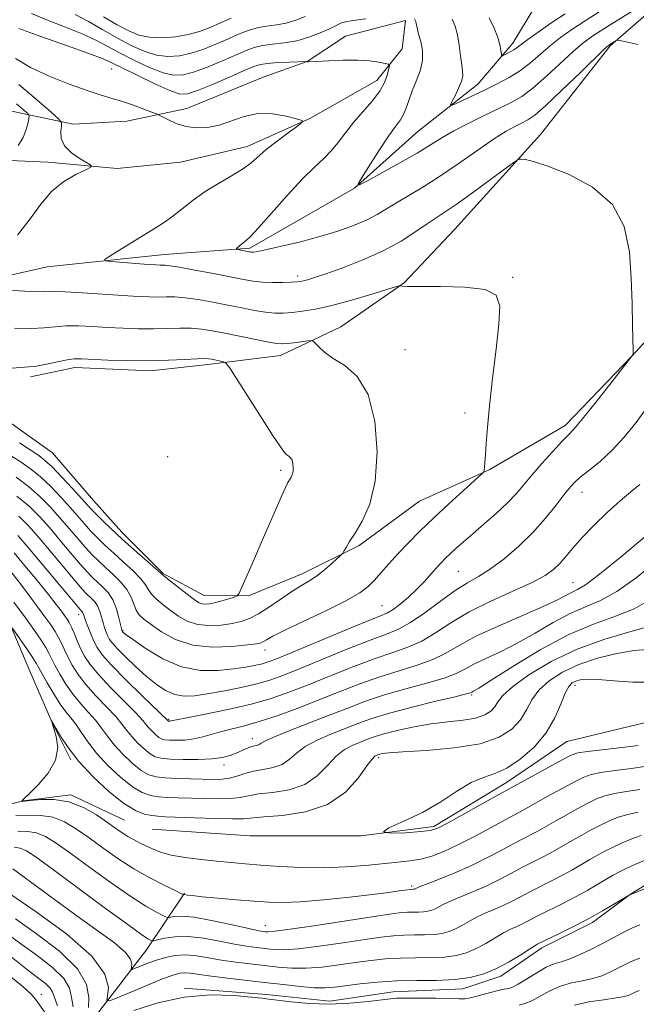
# Model space of a CAD drawing. Extents: x 2154800 to 2157700, y 309800 to 312700.
# Drawn here: x 2156812 to 2156931, y 311166 to 311356 of the extents above; entities that cross this region are included whole.
import ezdxf

# ---------------------------------------------------------------- set-up
doc = ezdxf.new("R2010")
doc.units = 0
doc.header["$MEASUREMENT"] = 0
for name, color, linetype, lineweight in [('BREAKLINE DTM HARD', 7, 'Continuous', 0), ('CONTOUR INDEX', 41, 'Continuous', 13), ('CONTOUR INTERMEDIATE', 44, 'Continuous', 0), ('SPOT ELEVATION DTM', 2, 'Continuous', 13)]:
    doc.layers.add(name, color=color, linetype=linetype, lineweight=lineweight)

msp = doc.modelspace()

# ---------------------------------------------------------------- linework, layer by layer
at = {"layer": 'BREAKLINE DTM HARD'}
for points in [[(2157029.87, 311434.9, 1086.42), (2157020.7, 311430.04, 1087.15), (2156996.86, 311414.22, 1089.83), (2156976.07, 311401.44, 1091.18), (2156961.38, 311384.38, 1092.46), (2156941.19, 311364.27, 1094.11), (2156925.89, 311350.87, 1096.18), (2156912.43, 311333.8, 1097.59), (2156895.9, 311315.52, 1099.18), (2156886.11, 311305.17, 1099.91), (2156873.88, 311296.64, 1101.37), (2156862.27, 311291.17, 1102.72), (2156848.22, 311289.37, 1104.43), (2156837.23, 311288.18, 1104.55), (2156822.57, 311288.82, 1104.55), (2156814.02, 311287, 1104.49)], [(2156775.69, 311294.31, 1103.18), (2156795.86, 311303.42, 1100.38), (2156817.24, 311308.26, 1098.6), (2156839.84, 311310.65, 1097.32), (2156856.33, 311311.84, 1095.74), (2156876.5, 311323.39, 1094.03), (2156888.73, 311334.36, 1092.8), (2156900.35, 311343.49, 1091.28), (2156907.09, 311351.41, 1089.39), (2156912.6, 311360.56, 1086.7), (2156912.02, 311373.99, 1084.2)], [(2156807.9, 311279.69, 1105.47), (2156818.26, 311272.35, 1105.29), (2156826.18, 311263.17, 1105.04), (2156831.66, 311257.05, 1104.68), (2156839.58, 311249.1, 1104.13), (2156847.51, 311244.81, 1104.8), (2156856.06, 311244.79, 1103.76), (2156866.44, 311249.04, 1102.6), (2156877.45, 311254.51, 1101.75), (2156889.07, 311263.03, 1101.13), (2156902.52, 311269.11, 1099.91), (2156917.19, 311277.62, 1098.44), (2156930.04, 311291.03, 1098.02), (2156943.5, 311305.65, 1096.92), (2156955.74, 311317.23, 1096), (2156965.54, 311330.03, 1094.23), (2156976.55, 311340.99, 1093.38), (2156988.17, 311348.9, 1092.46), (2157001.01, 311357.42, 1090.45), (2157013.84, 311363.5, 1090.2), (2157027.9, 311370.19, 1089.65)], [(2156807.58, 311338.87, 1103.98), (2156822.23, 311335.78, 1099.34), (2156832.61, 311336.37, 1098.73), (2156844.21, 311338.79, 1097.33), (2156858.88, 311344.86, 1097.51), (2156867.43, 311347.89, 1095.98), (2156874.77, 311352.76, 1095.25), (2156886.38, 311355.79, 1094.52), (2156885.76, 311350.3, 1095.31), (2156880.86, 311344.2, 1096.72), (2156868.02, 311336.9, 1097.94), (2156855.8, 311331.43, 1098.61), (2156842.97, 311328.41, 1099.1), (2156830.75, 311327.21, 1099.77), (2156817.33, 311328.46, 1100.44), (2156802.67, 311329.11, 1103.25)], [(2156837.47, 311199.77, 1082.67), (2156856.4, 311198.5, 1082.43), (2156877.77, 311198.46, 1082), (2156891.81, 311200.26, 1081.69), (2156905.87, 311208.78, 1081.45), (2156917.49, 311216.69, 1080.9), (2156932.76, 311220.32, 1079.92), (2156943.15, 311223.35, 1079.25), (2156958.43, 311230.03, 1079.01), (2156970.66, 311237.33, 1078.64), (2156975.55, 311242.21, 1078.27), (2156972.53, 311256.26, 1077.85), (2156974.39, 311270.29, 1076.93), (2156979.93, 311288.6, 1076.2), (2156984.22, 311298.36, 1075.77), (2156991.56, 311305.67, 1075.22), (2157002.57, 311311.14, 1075.04), (2157023.95, 311315.98, 1074.86), (2157036.78, 311322.06, 1074.49)], [(2156748.64, 311265.17, 1103.76), (2156762.07, 311263.31, 1099), (2156774.9, 311263.9, 1094.73), (2156786.5, 311263.26, 1091.25), (2156796.26, 311260.19, 1089.42), (2156804.18, 311251.62, 1087.65), (2156810.25, 311238.79, 1085.94), (2156813.9, 311230.23, 1084.78), (2156818.15, 311220.45, 1083.98), (2156821.8, 311213.12, 1083.74)], [(2156672.44, 311037.6, 1140.34), (2156681.03, 311058.34, 1134.84), (2156688.39, 311070.54, 1128.25), (2156700.02, 311087.61, 1123.85), (2156707.99, 311099.8, 1120.37), (2156716.55, 311107.11, 1117.62), (2156730.01, 311117.46, 1114.27), (2156737.35, 311124.77, 1113.23), (2156744.71, 311138.19, 1109.26), (2156747.17, 311146.73, 1106.15), (2156752.7, 311162.59, 1101.81), (2156755.16, 311171.74, 1099.55), (2156760.06, 311180.28, 1094.79), (2156770.46, 311190.03, 1091.86), (2156787.57, 311197.32, 1088.62), (2156801.02, 311202.17, 1086.67), (2156812.62, 311205.2, 1083.92), (2156821.79, 311206.4, 1083.86), (2156832.15, 311201.49, 1083)], [(2156843.68, 311169.1, 1095.7), (2156859.56, 311167.85, 1095.45), (2156871.76, 311166.6, 1095.21), (2156883.98, 311168.4, 1095.09), (2156897.41, 311168.98, 1094.6), (2156904.75, 311171.41, 1094.47), (2156912.7, 311176.89, 1094.41), (2156922.47, 311181.75, 1094.35), (2156929.81, 311187.23, 1093.99), (2156937.76, 311192.1, 1093.5), (2156943.27, 311196.97, 1093.31), (2156957.32, 311203.66, 1092.46)], [(2156794.62, 311066.03, 1124.46), (2156805.05, 311089.82, 1119.88), (2156811.19, 311106.9, 1115.12), (2156815.5, 311124.6, 1112.8), (2156818.58, 311134.97, 1109.44), (2156822.89, 311153.89, 1102.54), (2156826.58, 311163.65, 1094.85), (2156836.37, 311176.45, 1090.76), (2156843.72, 311187.43, 1085.87)]]:
    msp.add_polyline3d(points, dxfattribs=at)
at = {"layer": 'CONTOUR INDEX', "flags": 128}
for points, elevation in [([(2156917.169, 311357.054), (2156914.438, 311355.234), (2156911.946, 311353.524), (2156909.972, 311352.122), (2156908.694, 311351.166), (2156907.899, 311350.549), (2156907.274, 311350.103), (2156906.582, 311349.693), (2156905.891, 311349.331), (2156905.343, 311349.0621), (2156905.04, 311348.934), (2156904.916, 311349.013), (2156904.867, 311349.367), (2156904.787, 311350.053), (2156904.583, 311351.099), (2156904.16, 311352.521), (2156903.453, 311354.302), (2156902.508, 311356.294)], 1090), ([(2156852.715, 311356.236), (2156850.647, 311355.305), (2156848.663, 311354.4349), (2156846.651, 311353.677), (2156844.448, 311353.065), (2156841.966, 311352.634), (2156839.395, 311352.436), (2156836.997, 311352.5261), (2156834.935, 311352.954), (2156832.969, 311353.75), (2156830.763, 311354.941), (2156828.128, 311356.487)], 1090), ([(2156811.524, 311314.372), (2156813.972, 311317.488), (2156815.9901, 311320.342), (2156818.038, 311322.782), (2156820.415, 311324.69), (2156822.789, 311326.073), (2156824.671, 311326.971), (2156825.665, 311327.4639), (2156825.75, 311327.799), (2156825.001, 311328.264), (2156823.568, 311329.081), (2156821.913, 311330.215), (2156820.575, 311331.568), (2156819.951, 311333.022), (2156819.866, 311334.377), (2156820.0029, 311335.414), (2156820.022, 311336.051), (2156819.488, 311336.753), (2156817.943, 311338.1211), (2156815.149, 311340.526), (2156811.7471, 311343.414)], 1100), ([(2156811.222, 311267.658), (2156813.6369, 311265.887), (2156815.837, 311263.957), (2156817.835, 311261.922), (2156819.697, 311259.838), (2156823.123, 311255.829), (2156824.615, 311254.113), (2156825.931, 311252.69), (2156827.177, 311251.446), (2156828.492, 311250.224), (2156829.953, 311248.899), (2156831.399, 311247.478), (2156832.605, 311246.004), (2156833.418, 311244.53), (2156834.426, 311242), (2156835.006, 311241.108), (2156835.892, 311240.272), (2156837.273, 311239.222), (2156839.305, 311237.802), (2156841.994, 311236.333), (2156845.312, 311235.251), (2156849.124, 311234.867), (2156852.864, 311234.987), (2156855.864, 311235.294), (2156857.648, 311235.533), (2156858.524, 311235.7221), (2156858.999, 311235.943), (2156859.578, 311236.299), (2156860.775, 311236.965), (2156863.108, 311238.135), (2156871.144, 311241.951), (2156874.988, 311243.867), (2156877.572, 311245.349), (2156879.191, 311246.5641), (2156880.4101, 311247.792), (2156881.7031, 311249.259), (2156883.189, 311250.9731), (2156884.896, 311252.884), (2156886.858, 311254.961), (2156889.127, 311257.237), (2156891.761, 311259.762), (2156894.718, 311262.504), (2156897.572, 311265.1), (2156901.016, 311268.214), (2156901.475, 311268.714), (2156901.566, 311269.034), (2156901.617, 311269.556), (2156901.6951, 311270.479), (2156901.801, 311271.955), (2156901.948, 311274.144), (2156902.191, 311277.239), (2156902.595, 311281.437), (2156903.187, 311286.74), (2156903.838, 311292.343), (2156904.381, 311297.242), (2156904.575, 311300.664), (2156903.888, 311302.7469), (2156901.719, 311303.86), (2156897.79, 311304.349), (2156893.135, 311304.466), (2156889.115, 311304.441), (2156886.758, 311304.458), (2156885.76, 311304.521), (2156885.484, 311304.588), (2156885.304, 311304.6), (2156884.645, 311304.423), (2156879.856, 311302.97), (2156875.981, 311301.836), (2156872.137, 311300.799), (2156868.976, 311300.086), (2156866.486, 311299.666), (2156864.485, 311299.438), (2156862.782, 311299.326), (2156861.154, 311299.337), (2156859.366, 311299.504), (2156857.236, 311299.842), (2156854.78, 311300.312), (2156852.062, 311300.859), (2156849.181, 311301.423), (2156846.365, 311301.924), (2156843.87, 311302.277), (2156841.873, 311302.425), (2156840.216, 311302.437), (2156838.655, 311302.412), (2156836.938, 311302.432), (2156834.7721, 311302.526), (2156831.853, 311302.707), (2156824.055, 311303.236), (2156820.6481, 311303.418), (2156818.373, 311303.457), (2156816.535, 311303.442), (2156814.136, 311303.494), (2156810.531, 311303.7)], 1100), ([(2156810.41, 311249.189), (2156812.056, 311247.102), (2156813.759, 311244.867), (2156815.389, 311242.675), (2156816.808, 311240.729), (2156817.917, 311239.171), (2156818.761, 311237.903), (2156819.423, 311236.764), (2156819.9869, 311235.611), (2156820.548, 311234.371), (2156821.202, 311232.985), (2156822.047, 311231.406), (2156823.182, 311229.623), (2156824.705, 311227.636), (2156826.635, 311225.483), (2156828.677, 311223.35), (2156830.455, 311221.464), (2156831.7069, 311219.979), (2156832.632, 311218.764), (2156833.544, 311217.616), (2156834.6731, 311216.397), (2156835.915, 311215.226), (2156837.083, 311214.288), (2156838.0889, 311213.712), (2156839.242, 311213.421), (2156840.95, 311213.286), (2156843.456, 311213.207), (2156846.341, 311213.202), (2156849.021, 311213.32), (2156851.05, 311213.593), (2156852.53, 311213.983), (2156853.7, 311214.435), (2156855.7119, 311215.304), (2156856.536, 311215.618), (2156857.207, 311215.804), (2156857.738, 311215.925), (2156858.151, 311216.066), (2156858.549, 311216.316), (2156859.357, 311216.783), (2156861.078, 311217.581), (2156864.03, 311218.772), (2156871.6589, 311221.72), (2156875.234, 311223.129), (2156878.679, 311224.432), (2156882.342, 311225.655), (2156886.4121, 311226.814), (2156890.438, 311227.898), (2156893.807, 311228.886), (2156896.12, 311229.778), (2156897.8189, 311230.644), (2156899.558, 311231.573), (2156901.857, 311232.655), (2156904.699, 311233.973), (2156907.934, 311235.612), (2156911.399, 311237.584), (2156914.88, 311239.6171), (2156918.156, 311241.368), (2156921.099, 311242.647), (2156923.979, 311243.869), (2156927.164, 311245.604), (2156930.868, 311248.23), (2156934.695, 311251.362)], 1090), ([(2156931.841, 311198.551), (2156930.033, 311197.915), (2156928.178, 311197.132), (2156926.423, 311196.309), (2156924.868, 311195.525), (2156923.422, 311194.744), (2156921.95, 311193.904), (2156918.579, 311191.937), (2156916.676, 311190.881), (2156914.659, 311189.831), (2156910.639, 311187.804), (2156907.079, 311185.945), (2156905.365, 311185.107), (2156903.614, 311184.335), (2156901.877, 311183.593), (2156900.23, 311182.833), (2156898.7291, 311182.0289), (2156897.351, 311181.241), (2156896.051, 311180.55), (2156894.774, 311180.0211), (2156893.42, 311179.6571), (2156891.875, 311179.448), (2156890.067, 311179.37), (2156888.091, 311179.353), (2156886.0801, 311179.314), (2156884.071, 311179.179), (2156881.706, 311178.905), (2156878.532, 311178.453), (2156874.319, 311177.826), (2156869.735, 311177.174), (2156865.671, 311176.686), (2156862.786, 311176.5), (2156860.807, 311176.549), (2156859.229, 311176.713), (2156857.604, 311176.9051), (2156855.706, 311177.168), (2156853.368, 311177.574), (2156850.511, 311178.147), (2156847.411, 311178.714), (2156844.434, 311179.054), (2156841.894, 311179.014), (2156839.909, 311178.733), (2156838.544, 311178.419), (2156837.8079, 311178.239), (2156837.474, 311178.203), (2156837.253, 311178.2811), (2156836.799, 311178.532), (2156835.523, 311179.38), (2156832.775, 311181.34), (2156828.2401, 311184.667), (2156818.216, 311192.085), (2156815.0959, 311194.358), (2156813.256, 311195.559), (2156812.036, 311196.076), (2156810.882, 311196.253)], 1090), ([(2156819.253, 311165.68), (2156818.615, 311167.259), (2156818.27, 311168.282), (2156817.812, 311169.0801), (2156816.89, 311169.964), (2156815.367, 311171.1521), (2156813.164, 311172.841), (2156810.268, 311175.097)], 1100), ([(2156931.464, 311168.599), (2156930.579, 311168.255), (2156930.0609, 311167.995), (2156929.514, 311167.743), (2156928.609, 311167.475), (2156927.033, 311167.183), (2156924.615, 311166.85), (2156921.755, 311166.419), (2156918.997, 311165.823)], 1100)]:
    msp.add_lwpolyline(points, dxfattribs=dict(at, elevation=elevation))
at = {"layer": 'CONTOUR INTERMEDIATE', "flags": 128}
for points, elevation in [([(2156937.794, 311362.389), (2156925.326, 311354.609), (2156922.537, 311352.815), (2156920.605, 311351.415), (2156918.724, 311349.797), (2156913.562, 311345.004), (2156910.9631, 311342.733), (2156908.799, 311341.1221), (2156906.7869, 311339.948), (2156904.4981, 311338.83), (2156901.652, 311337.483), (2156898.569, 311335.983), (2156895.718, 311334.501), (2156893.395, 311333.146), (2156891.218, 311331.776), (2156888.63, 311330.19), (2156885.305, 311328.289), (2156881.827, 311326.374), (2156879.012, 311324.851), (2156877.498, 311324.081), (2156877.231, 311324.26), (2156877.981, 311325.54), (2156879.485, 311327.926), (2156881.343, 311330.819), (2156883.117, 311333.474), (2156884.464, 311335.335), (2156885.412, 311336.619), (2156886.081, 311337.737), (2156886.593, 311339.026), (2156887.08, 311340.532), (2156887.677, 311342.23), (2156888.4519, 311344.0881), (2156889.202, 311346.042), (2156889.657, 311348.024), (2156889.636, 311349.952), (2156889.303, 311351.696), (2156888.912, 311353.116), (2156888.659, 311354.114), (2156888.444, 311355.218), (2156888.3501, 311355.561), (2156888.236, 311355.841), (2156888.108, 311356.08)], 1094), ([(2156878.75, 311356.086), (2156876.295, 311355.755), (2156874.789, 311355.493), (2156874.037, 311355.287), (2156873.6479, 311355.105), (2156873.261, 311354.906), (2156872.635, 311354.606), (2156871.556, 311354.111), (2156869.88, 311353.378), (2156867.751, 311352.562), (2156865.382, 311351.8649), (2156862.981, 311351.4339), (2156860.719, 311351.174), (2156858.764, 311350.934), (2156857.182, 311350.573), (2156855.6449, 311350.01), (2156851.16, 311348.049), (2156848.292, 311346.852), (2156845.634, 311345.85), (2156843.531, 311345.274), (2156841.677, 311345.203), (2156839.602, 311345.68), (2156836.982, 311346.695), (2156834.079, 311348.041), (2156831.298, 311349.462), (2156828.906, 311350.759), (2156826.609, 311351.968), (2156823.976, 311353.183), (2156820.739, 311354.472), (2156817.301, 311355.801), (2156814.229, 311357.105)], 1094), ([(2156867.006, 311356.529), (2156865.24, 311355.841), (2156863.361, 311355.286), (2156861.453, 311354.939), (2156859.565, 311354.685), (2156857.738, 311354.363), (2156855.982, 311353.842), (2156854.18, 311353.1231), (2156852.188, 311352.239), (2156849.911, 311351.242), (2156847.471, 311350.265), (2156845.041, 311349.457), (2156842.749, 311348.954), (2156840.536, 311348.82), (2156838.299, 311349.103), (2156835.9501, 311349.83), (2156833.453, 311350.939), (2156830.792, 311352.348), (2156827.984, 311353.952), (2156825.202, 311355.557), (2156822.659, 311356.95)], 1092), ([(2156924.662, 311358.006), (2156921.248, 311355.831), (2156918.487, 311354.024), (2156916.275, 311352.469), (2156914.348, 311350.96), (2156910.557, 311347.693), (2156908.534, 311346.134), (2156906.361, 311344.764), (2156904.082, 311343.547), (2156901.758, 311342.418), (2156895.9931, 311339.702), (2156895.204, 311339.358), (2156895.031, 311339.459), (2156895.329, 311340.089), (2156895.934, 311341.261), (2156896.628, 311342.695), (2156897.177, 311344.036), (2156897.409, 311345.05), (2156897.381, 311345.984), (2156897.213, 311347.206), (2156896.999, 311348.9631), (2156896.732, 311351.0191), (2156896.381, 311353.017), (2156895.925, 311354.679), (2156895.375, 311356.036)], 1092), ([(2156931.265, 311351.147), (2156928.974, 311351.655), (2156927.73, 311351.917), (2156927.207, 311351.973), (2156926.957, 311351.872), (2156925.86, 311351.189), (2156925.537, 311350.954), (2156924.803, 311350.279), (2156920.121, 311345.739), (2156916.567, 311342.315), (2156913.393, 311339.3311), (2156911.3, 311337.509), (2156909.991, 311336.581), (2156908.917, 311336.028), (2156907.594, 311335.384), (2156905.787, 311334.393), (2156903.327, 311332.849), (2156900.142, 311330.652), (2156896.549, 311328.118), (2156892.965, 311325.668), (2156889.74, 311323.6331), (2156884.622, 311320.619), (2156882.697, 311319.418), (2156880.897, 311318.319), (2156878.878, 311317.263), (2156876.364, 311316.203), (2156873.344, 311315.143), (2156869.869, 311314.098), (2156866.081, 311313.097), (2156862.463, 311312.224), (2156859.584, 311311.58), (2156857.85, 311311.229), (2156857.011, 311311.1), (2156856.652, 311311.09), (2156856.414, 311311.111), (2156856.147, 311311.155), (2156854.028, 311311.5649), (2156853.749, 311311.63), (2156853.715, 311311.714), (2156853.896, 311311.891), (2156854.712, 311312.59), (2156855.654, 311313.316), (2156856.459, 311314.074), (2156858.003, 311315.738), (2156863.559, 311322.028), (2156866.482, 311325.201), (2156868.804, 311327.491), (2156870.592, 311329.138), (2156872.057, 311330.5959), (2156873.398, 311332.234), (2156874.768, 311334.0761), (2156876.313, 311336.059), (2156879.9, 311340.171), (2156881.403, 311342.138), (2156882.384, 311343.928), (2156882.924, 311345.422), (2156883.186, 311346.4949), (2156883.276, 311347.078), (2156883.085, 311347.3381), (2156882.448, 311347.495), (2156881.235, 311347.717), (2156879.444, 311347.957), (2156877.111, 311348.113), (2156874.349, 311348.113), (2156871.606, 311348.01), (2156867.627, 311347.79), (2156867.476, 311347.792), (2156867.338, 311347.838), (2156867.27, 311347.845), (2156863.999, 311347.7369), (2156861.77, 311347.6379), (2156859.767, 311347.5041), (2156858.376, 311347.305), (2156857.11, 311346.896), (2156855.269, 311346.106), (2156852.408, 311344.856), (2156849.1129, 311343.439), (2156846.2271, 311342.242), (2156844.314, 311341.593), (2156842.818, 311341.587), (2156840.904, 311342.256), (2156838.015, 311343.56), (2156834.705, 311345.143), (2156831.805, 311346.576), (2156829.828, 311347.566), (2156828.016, 311348.378), (2156825.293, 311349.415), (2156820.983, 311350.945), (2156816.021, 311352.6921), (2156811.743, 311354.243)], 1096), ([(2156811.371, 311264.011), (2156813.749, 311262.067), (2156815.738, 311260.098), (2156817.661, 311257.928), (2156819.743, 311255.472), (2156821.817, 311253.004), (2156823.614, 311250.8901), (2156824.951, 311249.388), (2156825.973, 311248.334), (2156827.932, 311246.514), (2156828.968, 311245.385), (2156829.889, 311243.976), (2156830.591, 311242.272), (2156831.082, 311240.551), (2156831.685, 311237.955), (2156831.7711, 311237.852), (2156831.925, 311237.714), (2156832.499, 311237.273), (2156833.873, 311236.254), (2156836.3, 311234.537), (2156839.52, 311232.595), (2156843.144, 311231.054), (2156846.807, 311230.376), (2156850.237, 311230.3681), (2156853.187, 311230.676), (2156855.4789, 311231.008), (2156857.2029, 311231.314), (2156858.516, 311231.608), (2156859.677, 311231.947), (2156861.345, 311232.5739), (2156864.2811, 311233.775), (2156874.134, 311237.878), (2156878.639, 311239.736), (2156881.391, 311240.848), (2156882.879, 311241.502), (2156883.969, 311242.163), (2156885.342, 311243.192), (2156886.955, 311244.533), (2156888.58, 311246.026), (2156890.03, 311247.523), (2156891.281, 311248.928), (2156892.3469, 311250.159), (2156893.2599, 311251.168), (2156894.121, 311252.051), (2156895.046, 311252.94), (2156896.152, 311253.9579), (2156897.546, 311255.201), (2156899.338, 311256.756), (2156901.555, 311258.657), (2156903.911, 311260.716), (2156906.0399, 311262.6931), (2156907.699, 311264.431), (2156909.137, 311266.117), (2156910.724, 311268.022), (2156912.701, 311270.297), (2156914.781, 311272.612), (2156916.549, 311274.519), (2156917.761, 311275.7731), (2156918.863, 311276.956), (2156920.475, 311278.8571), (2156922.98, 311281.961), (2156925.826, 311285.55), (2156930.25, 311291.236), (2156930.273, 311291.368), (2156930.273, 311292.013), (2156930.197, 311296.882), (2156930.101, 311301.166), (2156929.939, 311306.084), (2156929.597, 311311.163), (2156928.581, 311316.012), (2156926.305, 311320.259), (2156922.47, 311323.606), (2156917.934, 311326.052), (2156913.845, 311327.669), (2156911.088, 311328.559), (2156909.514, 311328.936), (2156908.716, 311329.039), (2156908.2459, 311329.01), (2156907.517, 311328.587), (2156905.902, 311327.406), (2156903.03, 311325.28), (2156899.538, 311322.718), (2156896.32, 311320.405), (2156894.019, 311318.831), (2156892.295, 311317.711), (2156890.564, 311316.564), (2156888.335, 311315.0291), (2156885.511, 311313.207), (2156882.089, 311311.32), (2156878.17, 311309.567), (2156874.266, 311308.067), (2156870.991, 311306.916), (2156868.797, 311306.175), (2156867.488, 311305.757), (2156866.708, 311305.538), (2156866.111, 311305.409), (2156865.409, 311305.331), (2156864.326, 311305.279), (2156862.686, 311305.24), (2156860.719, 311305.238), (2156858.758, 311305.31), (2156857, 311305.489), (2156855.112, 311305.807), (2156849.3, 311306.94), (2156845.728, 311307.62), (2156842.73, 311308.1651), (2156840.909, 311308.456), (2156840.004, 311308.553), (2156839.063, 311308.568), (2156838.229, 311308.613), (2156836.715, 311308.717), (2156829.564, 311309.25), (2156828.405, 311309.3779), (2156828.366, 311309.665), (2156829.414, 311310.358), (2156838.288, 311315.815), (2156839.888, 311316.849), (2156841.467, 311317.995), (2156843.28, 311319.443), (2156845.369, 311321.093), (2156847.7209, 311322.774), (2156850.275, 311324.342), (2156852.7779, 311325.773), (2156854.925, 311327.068), (2156856.537, 311328.257), (2156859.511, 311330.852), (2156861.578, 311332.485), (2156863.758, 311334.113), (2156865.531, 311335.402), (2156866.454, 311336.127), (2156866.409, 311336.495), (2156865.356, 311336.821), (2156863.335, 311337.315), (2156860.697, 311337.754), (2156857.872, 311337.81), (2156855.21, 311337.272), (2156850.393, 311335.581), (2156848.141, 311335.1201), (2156845.995, 311335.051), (2156843.983, 311335.335), (2156842.1501, 311335.908), (2156840.613, 311336.589), (2156838.865, 311337.512), (2156838.334, 311337.75), (2156837.456, 311338.09), (2156835.911, 311338.674), (2156833.909, 311339.406), (2156831.794, 311340.1289), (2156829.791, 311340.743), (2156827.63, 311341.388), (2156824.924, 311342.26), (2156821.444, 311343.501), (2156817.613, 311345.0359), (2156814.014, 311346.732), (2156811.121, 311348.451)], 1098), ([(2156811.626, 311331.678), (2156812.5261, 311333.094), (2156813.144, 311334.535), (2156813.507, 311335.829), (2156813.698, 311336.801), (2156813.751, 311337.364), (2156813.502, 311337.804), (2156812.735, 311338.497), (2156811.322, 311339.706)], 1102), ([(2156810.315, 311271.722), (2156812.186, 311270.529), (2156814.012, 311269.28), (2156815.904, 311267.762), (2156817.925, 311265.848), (2156819.932, 311263.745), (2156821.732, 311261.7481), (2156824.429, 311258.654), (2156825.616, 311257.336), (2156826.911, 311255.991), (2156828.38, 311254.558), (2156830.073, 311252.991), (2156831.974, 311251.285), (2156833.826, 311249.587), (2156835.31, 311248.082), (2156836.222, 311246.9), (2156836.809, 311245.938), (2156837.435, 311245.037), (2156838.384, 311244.07), (2156839.624, 311243.027), (2156841.048, 311241.934), (2156842.578, 311240.836), (2156844.274, 311239.879), (2156846.228, 311239.234), (2156848.471, 311239.016), (2156850.793, 311239.131), (2156852.923, 311239.431), (2156854.685, 311239.817), (2156856.287, 311240.3961), (2156858.029, 311241.321), (2156860.115, 311242.671), (2156862.353, 311244.209), (2156864.451, 311245.622), (2156866.197, 311246.69), (2156867.708, 311247.581), (2156869.18, 311248.555), (2156870.737, 311249.781), (2156872.204, 311251.058), (2156873.962, 311252.68), (2156874.266, 311253.021), (2156874.504, 311253.406), (2156874.907, 311254.096), (2156875.588, 311255.222), (2156876.631, 311256.883), (2156878.037, 311259.208), (2156879.479, 311262.445), (2156880.548, 311266.869), (2156880.898, 311272.522), (2156880.44, 311278.492), (2156879.145, 311283.629), (2156877.077, 311287.082), (2156874.6599, 311289.188), (2156872.409, 311290.581), (2156870.733, 311291.773), (2156869.62, 311292.786), (2156868.95, 311293.523), (2156868.571, 311293.915), (2156868.197, 311294.029), (2156867.507, 311293.96), (2156864.838, 311293.609), (2156863.509, 311293.446), (2156862.543, 311293.367), (2156861.547, 311293.43), (2156859.975, 311293.697), (2156857.473, 311294.195), (2156851.494, 311295.426), (2156849.063, 311295.907), (2156847.001, 311296.229), (2156845.01, 311296.388), (2156842.838, 311296.394), (2156840.427, 311296.322), (2156837.77, 311296.264), (2156834.881, 311296.292), (2156831.865, 311296.398), (2156828.847, 311296.556), (2156825.946, 311296.73), (2156823.256, 311296.853), (2156820.864, 311296.852), (2156818.776, 311296.688), (2156816.669, 311296.469), (2156814.138, 311296.342), (2156810.925, 311296.402)], 1102), ([(2156811.8969, 311274.268), (2156815.592, 311271.817), (2156816.802, 311270.903), (2156818.171, 311269.638), (2156820.013, 311267.738), (2156822.03, 311265.569), (2156825.735, 311261.479), (2156826.617, 311260.559), (2156827.89, 311259.293), (2156829.5841, 311257.67), (2156831.654, 311255.759), (2156833.994, 311253.672), (2156839.657, 311248.718), (2156840.444, 311248.075), (2156844.822, 311244.646), (2156845.852, 311243.869), (2156846.554, 311243.426), (2156847.144, 311243.217), (2156847.808, 311243.162), (2156848.634, 311243.247), (2156849.684, 311243.472), (2156850.963, 311243.824), (2156852.254, 311244.214), (2156853.282, 311244.538), (2156853.878, 311244.785), (2156854.291, 311245.316), (2156854.877, 311246.588), (2156857.25, 311251.993), (2156858.737, 311255.416), (2156861.466, 311261.77), (2156862.499, 311264.134), (2156863.216, 311265.687), (2156863.689, 311266.614), (2156864.303, 311267.661), (2156864.527, 311268.145), (2156864.671, 311268.731), (2156864.717, 311269.468), (2156864.657, 311270.247), (2156864.488, 311270.9169), (2156864.2141, 311271.373), (2156863.864, 311271.688), (2156863.475, 311271.98), (2156863.022, 311272.434), (2156862.222, 311273.515), (2156860.729, 311275.755), (2156858.379, 311279.402), (2156852.254, 311289.007), (2156851.663, 311289.753), (2156851.231, 311289.933), (2156848.992, 311290.401), (2156848.371, 311290.511), (2156847.567, 311290.549), (2156846.15, 311290.5), (2156843.802, 311290.3629), (2156840.638, 311290.207), (2156836.885, 311290.116), (2156832.825, 311290.151), (2156828.958, 311290.269), (2156823.824, 311290.491), (2156822.456, 311290.471), (2156821.08, 311290.286), (2156819.218, 311289.915), (2156817.112, 311289.473), (2156815.181, 311289.108), (2156813.66, 311288.921), (2156809.655, 311288.648)], 1104), ([(2156811.765, 311260.115), (2156813.654, 311258.267), (2156815.625, 311256.019), (2156818.019, 311253.17), (2156822.613, 311247.667), (2156823.971, 311246.087), (2156824.77, 311245.2229), (2156825.905, 311244.159), (2156826.489, 311243.522), (2156827.007, 311242.729), (2156827.409, 311241.753), (2156827.727, 311240.674), (2156828.018, 311239.598), (2156828.3231, 311238.615), (2156828.638, 311237.75), (2156828.947, 311237.012), (2156829.274, 311236.371), (2156829.81, 311235.627), (2156830.785, 311234.5441), (2156832.344, 311232.972), (2156834.291, 311231.119), (2156836.342, 311229.28), (2156838.272, 311227.713), (2156840.084, 311226.516), (2156841.842, 311225.747), (2156843.633, 311225.436), (2156845.647, 311225.506), (2156848.104, 311225.853), (2156851.113, 311226.379), (2156854.356, 311227.021), (2156857.41, 311227.719), (2156860.03, 311228.459), (2156862.686, 311229.395), (2156866.029, 311230.726), (2156875.267, 311234.515), (2156879.565, 311236.216), (2156882.68, 311237.367), (2156885.042, 311238.323), (2156887.351, 311239.595), (2156890.123, 311241.522), (2156893.132, 311243.762), (2156895.966, 311245.802), (2156898.343, 311247.291), (2156900.489, 311248.523), (2156902.759, 311249.955), (2156905.401, 311251.931), (2156908.239, 311254.359), (2156910.99, 311257.037), (2156913.412, 311259.753), (2156915.432, 311262.27), (2156917.018, 311264.341), (2156918.196, 311265.813), (2156919.224, 311266.906), (2156920.419, 311267.933), (2156922.026, 311269.171), (2156923.998, 311270.761), (2156926.215, 311272.809), (2156928.552, 311275.362), (2156930.865, 311278.236), (2156933.004, 311281.184)], 1096), ([(2156811.594, 311256.421), (2156813.589, 311254.109), (2156816.294, 311250.869), (2156823.5661, 311242.111), (2156824.009, 311241.66), (2156824.126, 311241.482), (2156824.227, 311241.234), (2156824.64, 311240.025), (2156825.079, 311238.842), (2156825.634, 311237.429), (2156826.226, 311236.034), (2156826.857, 311234.792), (2156827.859, 311233.384), (2156829.65, 311231.3799), (2156832.431, 311228.551), (2156835.56, 311225.474), (2156840.547, 311220.624), (2156840.602, 311220.611), (2156840.804, 311220.601), (2156840.954, 311220.6049), (2156841.113, 311220.623), (2156842.198, 311220.85), (2156844.195, 311221.246), (2156847.7021, 311221.9301), (2156852.111, 311222.841), (2156856.5739, 311223.881), (2156860.463, 311224.986), (2156864.037, 311226.219), (2156867.777, 311227.676), (2156872.003, 311229.39), (2156876.399, 311231.153), (2156880.49, 311232.695), (2156883.924, 311233.85), (2156886.841, 311234.848), (2156889.503, 311236.025), (2156892.177, 311237.629), (2156895.134, 311239.567), (2156898.648, 311241.659), (2156902.826, 311243.738), (2156907.113, 311245.676), (2156910.786, 311247.355), (2156913.3189, 311248.708), (2156914.9599, 311249.873), (2156916.1511, 311251.036), (2156917.298, 311252.371), (2156918.651, 311253.985), (2156920.421, 311255.972), (2156922.725, 311258.3509), (2156925.294, 311260.842), (2156927.764, 311263.09), (2156929.85, 311264.841), (2156931.582, 311266.242)], 1094), ([(2156810.829, 311253.079), (2156812.949, 311250.532), (2156815.332, 311247.637), (2156817.474, 311245.001), (2156818.992, 311243.09), (2156819.967, 311241.817), (2156820.599, 311240.957), (2156821.067, 311240.29), (2156821.474, 311239.616), (2156821.901, 311238.743), (2156822.414, 311237.539), (2156823.013, 311236.1049), (2156823.679, 311234.602), (2156824.442, 311233.126), (2156825.519, 311231.507), (2156827.177, 311229.508), (2156829.5331, 311227.017), (2156834.317, 311222.197), (2156835.678, 311220.738), (2156836.422, 311219.85), (2156836.937, 311219.2129), (2156837.529, 311218.574), (2156838.179, 311217.961), (2156838.791, 311217.4701), (2156839.318, 311217.168), (2156839.922, 311217.016), (2156840.816, 311216.945), (2156842.148, 311216.91), (2156843.789, 311216.957), (2156845.546, 311217.153), (2156847.272, 311217.539), (2156850.852, 311218.584), (2156855.283, 311219.685), (2156858.161, 311220.502), (2156861.614, 311221.6489), (2156865.478, 311223.06), (2156869.525, 311224.626), (2156873.562, 311226.238), (2156877.532, 311227.79), (2156881.416, 311229.175), (2156885.168, 311230.332), (2156888.639, 311231.373), (2156891.655, 311232.4561), (2156894.18, 311233.716), (2156896.727, 311235.206), (2156899.947, 311236.958), (2156904.225, 311238.951), (2156912.946, 311242.724), (2156915.719, 311244.023), (2156918.531, 311245.487), (2156919.537, 311245.962), (2156921.0769, 311246.891), (2156923.818, 311248.922), (2156928.098, 311252.398), (2156932.924, 311256.448)], 1092), ([(2156810.811, 311243.533), (2156813.017, 311240.5), (2156814.766, 311238.052), (2156816.048, 311236.189), (2156816.945, 311234.784), (2156817.559, 311233.684), (2156818.725, 311231.369), (2156819.653, 311229.686), (2156820.844, 311227.739), (2156822.232, 311225.764), (2156823.737, 311223.949), (2156825.236, 311222.289), (2156826.593, 311220.731), (2156827.735, 311219.22), (2156828.841, 311217.677), (2156830.15, 311216.018), (2156831.817, 311214.219), (2156833.651, 311212.491), (2156835.375, 311211.105), (2156836.82, 311210.256), (2156838.243, 311209.832), (2156840.007, 311209.646), (2156842.345, 311209.538), (2156844.96, 311209.464), (2156849.4101, 311209.361), (2156851.015, 311209.398), (2156852.438, 311209.598), (2156853.856, 311210.005), (2156855.368, 311210.511), (2156857.049, 311210.97), (2156858.928, 311211.295), (2156860.834, 311211.639), (2156862.55, 311212.216), (2156863.955, 311213.174), (2156865.324, 311214.396), (2156867.03, 311215.703), (2156869.328, 311216.943), (2156871.99, 311218.087), (2156877.167, 311220.117), (2156879.858, 311221.087), (2156883.267, 311222.135), (2156887.656, 311223.297), (2156892.236, 311224.423), (2156895.959, 311225.317), (2156898.06, 311225.839), (2156898.9111, 311226.081), (2156899.169, 311226.188), (2156899.489, 311226.359), (2156900.523, 311226.983), (2156902.923, 311228.501), (2156907.078, 311231.146), (2156912.335, 311234.327), (2156917.78, 311237.25), (2156922.661, 311239.332), (2156926.882, 311240.847), (2156930.51, 311242.287), (2156933.639, 311244.062)], 1088), ([(2156810.476, 311238.623), (2156813.405, 311234.3809), (2156814.466, 311232.8041), (2156815.132, 311231.756), (2156815.617, 311230.904), (2156816.248, 311229.752), (2156817.258, 311227.966), (2156818.507, 311225.855), (2156819.76, 311223.893), (2156820.839, 311222.415), (2156821.795, 311221.227), (2156822.731, 311219.999), (2156823.7641, 311218.462), (2156825.051, 311216.591), (2156826.757, 311214.4209), (2156828.961, 311212.041), (2156831.386, 311209.756), (2156833.667, 311207.923), (2156835.538, 311206.801), (2156837.138, 311206.245), (2156838.707, 311206.012), (2156840.456, 311205.892), (2156842.484, 311205.814), (2156847.581, 311205.649), (2156850.324, 311205.598), (2156852.699, 311205.663), (2156854.47, 311205.891), (2156856.056, 311206.2159), (2156858.032, 311206.546), (2156860.787, 311206.852), (2156863.947, 311207.361), (2156866.948, 311208.367), (2156869.36, 311210.032), (2156871.291, 311212.01), (2156872.982, 311213.825), (2156874.626, 311215.113), (2156876.213, 311215.96), (2156877.682, 311216.561), (2156879.0341, 311217.089), (2156880.516, 311217.6199), (2156882.432, 311218.203), (2156884.994, 311218.864), (2156888.038, 311219.525), (2156891.301, 311220.081), (2156894.528, 311220.4711), (2156897.476, 311220.795), (2156899.9069, 311221.196), (2156901.652, 311221.783), (2156902.819, 311222.53), (2156903.586, 311223.381), (2156904.196, 311224.324), (2156905.149, 311225.533), (2156907.01, 311227.225), (2156910.189, 311229.514), (2156914.475, 311232.08), (2156919.501, 311234.494), (2156924.844, 311236.42), (2156929.862, 311237.876), (2156933.856, 311238.969)], 1086), ([(2156932.581, 311211.869), (2156929.896, 311211.451), (2156926.823, 311211.055), (2156924.096, 311210.686), (2156922.2199, 311210.318), (2156920.782, 311209.807), (2156919.141, 311208.982), (2156916.859, 311207.752), (2156914.314, 311206.358), (2156909.093, 311203.442), (2156907.38, 311202.542), (2156905.602, 311201.579), (2156902.899, 311200.093), (2156899.68, 311198.349), (2156896.5, 311196.706), (2156893.792, 311195.45), (2156891.48, 311194.573), (2156889.3621, 311193.991), (2156887.233, 311193.619), (2156884.878, 311193.356), (2156878.68, 311192.773), (2156874.795, 311192.467), (2156870.601, 311192.299), (2156866.294, 311192.352), (2156862.149, 311192.56), (2156858.459, 311192.823), (2156855.404, 311193.061), (2156852.706, 311193.292), (2156849.976, 311193.554), (2156846.95, 311193.882), (2156843.888, 311194.285), (2156841.177, 311194.767), (2156839.104, 311195.327), (2156837.538, 311195.932), (2156836.248, 311196.545), (2156835.042, 311197.138), (2156833.885, 311197.73), (2156832.784, 311198.35), (2156831.705, 311199.043), (2156830.473, 311199.904), (2156828.873, 311201.046), (2156826.756, 311202.496), (2156824.221, 311203.955), (2156821.431, 311205.04), (2156818.581, 311205.481), (2156815.993, 311205.459), (2156814.019, 311205.2681), (2156812.904, 311205.146), (2156812.298, 311205.112), (2156812.2931, 311205.125), (2156812.313, 311205.158), (2156812.401, 311205.263), (2156812.8, 311205.665), (2156813.798, 311206.63), (2156815.522, 311208.33), (2156817.441, 311210.567), (2156818.859, 311213.047), (2156819.279, 311215.483), (2156818.997, 311217.619), (2156818.507, 311219.204), (2156818.0461, 311220.682), (2156818.385, 311220.109), (2156818.869, 311219.266), (2156819.793, 311217.7029), (2156821.26, 311215.504), (2156823.363, 311212.823), (2156826.105, 311209.864), (2156829.122, 311207.021), (2156831.959, 311204.741), (2156834.255, 311203.345), (2156836.0331, 311202.657), (2156837.406, 311202.378), (2156838.567, 311202.246), (2156840.008, 311202.164), (2156845.751, 311201.936), (2156849.633, 311201.798), (2156852.959, 311201.728), (2156855.085, 311201.777), (2156859.015, 311202.122), (2156862.647, 311202.409), (2156867.06, 311203.084), (2156871.346, 311204.517), (2156874.765, 311206.89), (2156877.258, 311209.624), (2156878.934, 311211.947), (2156879.924, 311213.284), (2156880.435, 311213.832), (2156880.693, 311213.981), (2156881.115, 311214.139), (2156881.4, 311214.226), (2156881.899, 311214.33), (2156883.173, 311214.4691), (2156885.887, 311214.661), (2156890.388, 311214.944), (2156895.76, 311215.43), (2156900.771, 311216.248), (2156904.454, 311217.4861), (2156906.9181, 311219.064), (2156908.538, 311220.861), (2156909.69, 311222.763), (2156910.753, 311224.6981), (2156912.108, 311226.599), (2156914.065, 311228.403), (2156916.65, 311230.059), (2156919.817, 311231.517), (2156923.453, 311232.726), (2156927.165, 311233.637), (2156930.495, 311234.202), (2156933.087, 311234.411)], 1084), ([(2156931.293, 311215.871), (2156928.192, 311215.482), (2156921.515, 311214.731), (2156919.616, 311214.452), (2156918.317, 311214.032), (2156916.713, 311213.206), (2156903.923, 311206.171), (2156894.487, 311200.927), (2156892.603, 311199.948), (2156891.206, 311199.497), (2156889.337, 311199.275), (2156886.437, 311199.07), (2156883.549, 311198.999), (2156882.116, 311199.262), (2156883.1621, 311200.02), (2156886.036, 311201.272), (2156889.67, 311202.977), (2156893.163, 311205.033), (2156896.302, 311207.092), (2156899.042, 311208.745), (2156901.393, 311209.743), (2156903.5851, 311210.48), (2156905.903, 311211.508), (2156908.521, 311213.251), (2156911.176, 311215.605), (2156913.49, 311218.34), (2156915.183, 311221.203), (2156916.357, 311223.863), (2156917.207, 311225.972), (2156917.909, 311227.285), (2156918.564, 311227.979), (2156919.253, 311228.338), (2156920.099, 311228.586), (2156921.407, 311228.713), (2156923.521, 311228.654), (2156926.623, 311228.393), (2156930.232, 311228.132), (2156933.704, 311228.124)], 1082), ([(2156931.599, 311207.419), (2156929.045, 311207.031), (2156926.678, 311206.641), (2156924.824, 311206.183), (2156923.247, 311205.582), (2156921.568, 311204.758), (2156919.529, 311203.676), (2156917.35, 311202.486), (2156915.373, 311201.384), (2156912.668, 311199.836), (2156911.621, 311199.255), (2156909.1239, 311197.962), (2156907.281, 311196.987), (2156904.842, 311195.668), (2156901.926, 311194.132), (2156898.711, 311192.56), (2156895.417, 311191.118), (2156892.422, 311189.913), (2156888.855, 311188.533), (2156888.082, 311188.206), (2156887.987, 311188.181), (2156887.88, 311188.166), (2156887.313, 311188.144), (2156885.177, 311187.829), (2156883.1781, 311187.556), (2156880.004, 311187.164), (2156875.536, 311186.657), (2156870.544, 311186.146), (2156866.0211, 311185.765), (2156862.661, 311185.617), (2156859.976, 311185.673), (2156857.178, 311185.872), (2156853.737, 311186.151), (2156850.1409, 311186.4541), (2156847.132, 311186.727), (2156845.263, 311186.926), (2156844.326, 311187.053), (2156843.716, 311187.153), (2156843.557, 311187.146), (2156843.474, 311187.169), (2156843.045, 311187.369), (2156841.9011, 311187.917), (2156839.801, 311188.938), (2156837.013, 311190.376), (2156833.931, 311192.129), (2156830.891, 311194.087), (2156828.003, 311196.113), (2156825.321, 311198.0589), (2156822.8701, 311199.7829), (2156820.566, 311201.156), (2156818.3, 311202.052), (2156815.981, 311202.409), (2156813.607, 311202.426), (2156811.193, 311202.367)], 1086), ([(2156931.268, 311203.007), (2156929.259, 311202.596), (2156927.428, 311202.049), (2156925.713, 311201.3571), (2156923.996, 311200.534), (2156922.198, 311199.6), (2156920.386, 311198.615), (2156918.662, 311197.6441), (2156915.623, 311195.886), (2156914.149, 311195.068), (2156912.582, 311194.252), (2156910.868, 311193.3821), (2156908.96, 311192.396), (2156906.827, 311191.258), (2156904.502, 311190.038), (2156902.038, 311188.833), (2156899.516, 311187.727), (2156897.149, 311186.753), (2156895.185, 311185.933), (2156893.792, 311185.281), (2156892.111, 311184.396), (2156891.428, 311184.113), (2156890.704, 311183.9189), (2156889.877, 311183.807), (2156888.911, 311183.765), (2156887.854, 311183.756), (2156886.778, 311183.735), (2156885.614, 311183.65), (2156883.731, 311183.407), (2156880.353, 311182.905), (2156869.16, 311181.1991), (2156864.114, 311180.453), (2156861.141, 311180.06), (2156859.808, 311179.946), (2156859.282, 311179.97), (2156858.789, 311180.037), (2156857.798, 311180.2219), (2156855.838, 311180.644), (2156852.664, 311181.358), (2156848.942, 311182.156), (2156845.56, 311182.765), (2156843.215, 311182.987), (2156841.809, 311182.932), (2156840.641, 311182.704), (2156840.259, 311182.786), (2156839.577, 311183.099), (2156838.3, 311183.735), (2156836.268, 311184.878), (2156833.353, 311186.734), (2156829.565, 311189.377), (2156825.469, 311192.352), (2156821.768, 311195.072), (2156818.983, 311197.071), (2156816.911, 311198.358), (2156815.168, 311199.064), (2156813.421, 311199.332), (2156811.542, 311199.357)], 1088), ([(2156932.637, 311193.7811), (2156930.644, 311192.907), (2156928.8509, 311192.085), (2156927.537, 311191.449), (2156926.458, 311190.873), (2156925.238, 311190.164), (2156923.585, 311189.181), (2156921.534, 311187.987), (2156919.204, 311186.694), (2156916.735, 311185.4099), (2156912.318, 311183.212), (2156909.656, 311181.852), (2156908.691, 311181.38), (2156907.712, 311180.944), (2156906.6049, 311180.433), (2156905.276, 311179.733), (2156901.8639, 311177.704), (2156899.991, 311176.703), (2156898.12, 311175.9279), (2156896.136, 311175.396), (2156893.872, 311175.089), (2156891.224, 311174.975), (2156888.329, 311174.949), (2156885.383, 311174.892), (2156882.527, 311174.709), (2156879.681, 311174.4021), (2156876.711, 311174.001), (2156873.539, 311173.55), (2156870.31, 311173.15), (2156867.227, 311172.919), (2156864.4309, 311172.941), (2156861.806, 311173.152), (2156856.418, 311173.774), (2156853.613, 311174.115), (2156850.898, 311174.504), (2156848.38, 311174.942), (2156846.0639, 311175.319), (2156843.924, 311175.499), (2156841.937, 311175.3819), (2156840.077, 311175.02), (2156838.319, 311174.498), (2156836.667, 311173.907), (2156835.244, 311173.344), (2156834.202, 311172.909), (2156833.643, 311172.688), (2156833.46, 311172.724), (2156833.499, 311173.048), (2156833.5621, 311173.6899), (2156833.289, 311174.678), (2156832.281, 311176.038), (2156830.242, 311177.794), (2156827.29, 311179.959), (2156823.647, 311182.541), (2156819.601, 311185.469), (2156810.583, 311192.112)], 1092), ([(2156935.184, 311189.35), (2156929.641, 311187.098), (2156926.691, 311185.319), (2156924.405, 311183.987), (2156921.695, 311182.485), (2156918.801, 311180.9821), (2156916.099, 311179.6409), (2156911.81, 311177.552), (2156911.332, 311177.273), (2156910.321, 311176.632), (2156908.604, 311175.525), (2156906.378, 311174.168), (2156903.931, 311172.857), (2156901.466, 311171.835), (2156898.852, 311171.134), (2156895.869, 311170.731), (2156892.381, 311170.58), (2156888.5671, 311170.546), (2156884.685, 311170.471), (2156880.983, 311170.238), (2156877.656, 311169.9), (2156872.758, 311169.273), (2156870.885, 311169.125), (2156868.784, 311169.152), (2156866.076, 311169.381), (2156862.8059, 311169.755), (2156859.1251, 311170.198), (2156851.521, 311171.061), (2156848.428, 311171.434), (2156844.828, 311171.952), (2156843.792, 311172.04), (2156842.815, 311171.959), (2156841.514, 311171.603), (2156839.493, 311170.85), (2156836.5631, 311169.658), (2156833.356, 311168.3171), (2156830.706, 311167.197), (2156829.244, 311166.619), (2156828.767, 311166.713), (2156828.868, 311167.56), (2156829.039, 311169.234), (2156828.375, 311171.783), (2156825.8711, 311175.249), (2156820.997, 311179.517), (2156815.1121, 311183.832), (2156810.048, 311187.283)], 1094), ([(2156825.192, 311165.329), (2156825.261, 311167.293), (2156824.839, 311169.815), (2156823.112, 311172.836), (2156819.606, 311176.227), (2156815.194, 311179.592), (2156811.087, 311182.469)], 1096), ([(2156931.588, 311181.284), (2156930.052, 311180.662), (2156928.358, 311179.825), (2156924.3911, 311177.688), (2156922.138, 311176.544), (2156919.912, 311175.501), (2156917.952, 311174.691), (2156916.402, 311174.177), (2156915.035, 311173.742), (2156913.532, 311173.1), (2156911.687, 311172.066), (2156908.099, 311169.852), (2156906.995, 311169.256), (2156906.323, 311169.002), (2156905.869, 311168.926), (2156905.419, 311168.879), (2156904.77, 311168.768), (2156903.72, 311168.5179), (2156900.423, 311167.603), (2156898.893, 311167.214), (2156897.813, 311167.039), (2156896.721, 311167.026), (2156894.982, 311167.082), (2156892.212, 311167.129), (2156889.035, 311167.155), (2156886.324, 311167.161), (2156884.664, 311167.141), (2156883.465, 311167.053), (2156879.158, 311166.502), (2156875.615, 311166.163), (2156871.67, 311166.001), (2156867.7611, 311166.135), (2156864.292, 311166.45), (2156860.033, 311166.981), (2156858.685, 311167.135), (2156856.662, 311167.344), (2156853.2571, 311167.643), (2156848.754, 311167.763), (2156843.683, 311167.361), (2156838.57, 311166.237), (2156833.94, 311164.757)], 1096), ([(2156822.223, 311165.504), (2156821.938, 311167.276), (2156821.555, 311169.049), (2156820.462, 311170.958), (2156818.248, 311173.095), (2156815.281, 311175.372), (2156812.126, 311177.655), (2156809.21, 311179.799)], 1098), ([(2156931.591, 311174.891), (2156929.9111, 311174.212), (2156928.527, 311173.532), (2156927.2259, 311172.842), (2156925.826, 311172.143), (2156924.261, 311171.488), (2156922.492, 311170.937), (2156920.508, 311170.514), (2156918.395, 311170.081), (2156916.264, 311169.462), (2156914.222, 311168.551), (2156910.733, 311166.648), (2156909.413, 311166.094), (2156908.315, 311165.811)], 1098), ([(2156818.227, 311162.331), (2156814.999, 311166.972), (2156814.148, 311167.922), (2156812.585, 311169.332), (2156809.91, 311171.553)], 1102)]:
    msp.add_lwpolyline(points, dxfattribs=dict(at, elevation=elevation))
at = {"layer": 'SPOT ELEVATION DTM'}
for p in [(2156829.69, 311346.42, 1096.9), (2156865.57, 311306.47, 1097.6), (2156907.06, 311306.25, 1099.85), (2156886.28, 311292.26, 1101.26), (2156897.85, 311280.03, 1100.46), (2156840.45, 311271.6, 1104.86), (2156862.29, 311269.01, 1104.3), (2156920.4, 311264.72, 1095.31), (2156896.56, 311249.51, 1097.02), (2156918.7, 311247.34, 1092.9), (2156823.29, 311241.12, 1093.42), (2156881.87, 311242.85, 1098.9), (2156831.83, 311238.05, 1098.12), (2156859.29, 311234.33, 1099.4), (2156919.1, 311227.48, 1081.46), (2156899.13, 311225.65, 1087.8), (2156840.67, 311220.97, 1094.2), (2156856.81, 311217.24, 1090.61), (2156881.22, 311213.53, 1083.65), (2156851.34, 311212.12, 1089.5), (2156887.58, 311188.82, 1085.7), (2156859.3, 311181.11, 1087.3), (2156816.09, 311167.86, 1101.3)]:
    msp.add_point(p, dxfattribs=at)

doc.saveas('drawing.dxf')
